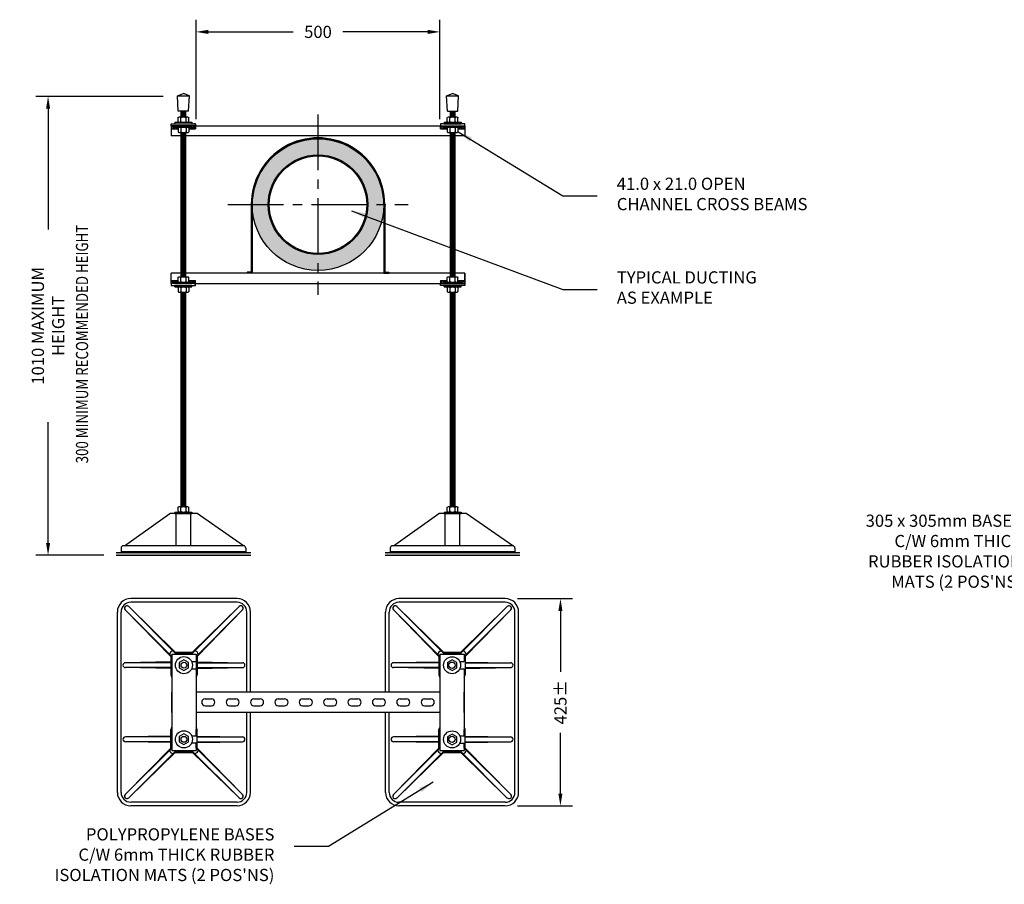
# Model space of a CAD drawing. Extents: x -5152 to -419, y -2210 to 1751.
# Drawn here: x -4805 to -2786, y -56 to 1717 of the extents above; entities that cross this region are included whole.
import ezdxf
from ezdxf.enums import TextEntityAlignment as Align

# ---------------------------------------------------------------- set-up
doc = ezdxf.new("R2010")
doc.units = 0
doc.header["$LTSCALE"] = 60
doc.header["$MEASUREMENT"] = 0
doc.header["$PDSIZE"] = 5
doc.linetypes.add('CENTER2', pattern=[28.575, 19.05, -3.175, 3.175, -3.175])
doc.layers.get('0').update_dxf_attribs({"linetype": 'CONTINUOUS'})
doc.layers.get('Defpoints').update_dxf_attribs({"linetype": 'CONTINUOUS'})
doc.layers.add('HAT', color=2, linetype='CONTINUOUS')
doc.layers.add('XROOF-G-PLANT$0$M_CHW', color=4, linetype='CONTINUOUS')
doc.styles.get("Standard").update_dxf_attribs({"font": 'ROMANS.SHX', "width": 0.8})
doc.dimstyles.new('AUDIT_I_120626083144-14', dxfattribs={"dimtxt": 0.18, "dimasz": 0.18, "dimexe": 0.18, "dimexo": 0.0625, "dimgap": 0.09, "dimtad": 0, "dimtih": 1, "dimtoh": 1, "dimdec": 1, "dimzin": 0, "dimdsep": 46, "dimtxsty": 'Standard', "dimcen": 0.09, "dimadec": 0, "dimazin": 0, "dimtfac": 1, "dimtdec": 1, "dimtofl": 0, "dimtmove": 2, "dimatfit": 3, "dimfxl": 1, "dimtolj": 1, "dimtzin": 3, "dimarcsym": 0})
doc.dimstyles.get("Standard").update_dxf_attribs({"dimscale": 15, "dimtxt": 2.75, "dimasz": 2, "dimexe": 2, "dimexo": 2, "dimgap": 2, "dimtad": 0, "dimdec": 0, "dimzin": 0, "dimdsep": 46, "dimtxsty": 'Standard', "dimcen": 2, "dimclrd": 3, "dimclre": 3, "dimclrt": 4, "dimadec": 0, "dimazin": 0, "dimtfac": 1, "dimtdec": 0, "dimtofl": 0, "dimtmove": 0, "dimatfit": 0, "dimfxl": 2, "dimtolj": 1, "dimtzin": 1, "dimarcsym": 0})

# ---------------------------------------------------------------- blocks, each defined once
blk = doc.blocks.new('NUTWASE')
for p, q in [((-14.2, 24.6), (-14.2, -10.4)), ((-14.2, 24.6), (-11.2, 24.6)), ((-11.2, 24.6), (-11.2, -10.4)), ((-25.2, 15.3), (-25.2, -1.1)), ((-15.7, 18.1), (-23.7, 18.1)), ((-15.7, 12.6), (-23.7, 12.6)), ((-15.7, 1.6), (-23.7, 1.6)), ((-15.7, -3.9), (-23.7, -3.9)), ((-14.2, -10.4), (-11.2, -10.4))]:
    blk.add_line(p, q)
at = {"linetype": 'Continuous'}
for points in [[(-23.7, 18.1, 0), (-24.5, 17.7, 0), (-25, 16.7, 0), (-25.2, 15.3, 0), (-25, 14, 0), (-24.5, 12.9, 0), (-23.7, 12.6, 0)], [(-23.7, 12.6, 0), (-24.2, 12.3, 0), (-24.7, 11.3, 0), (-25, 9.8, 0), (-25.2, 8.1, 0), (-25.2, 6.2, 0), (-25, 4.4, 0), (-24.7, 2.9, 0), (-24.2, 2, 0), (-23.7, 1.6, 0)], [(-23.7, 1.6, 0), (-24.5, 1.3, 0), (-25, 0.3, 0), (-25.2, -1.1, 0), (-25, -2.5, 0), (-24.5, -3.5, 0), (-23.7, -3.9, 0)], [(-15.7, 18.1, 0), (-15, 17.7, 0), (-14.4, 16.7, 0), (-14.2, 15.3, 0), (-14.4, 14, 0), (-15, 12.9, 0), (-15.7, 12.6, 0)], [(-15.7, 12.6, 0), (-15.2, 12.3, 0), (-14.8, 11.3, 0), (-14.4, 9.8, 0), (-14.2, 8.1, 0), (-14.2, 6.2, 0), (-14.4, 4.4, 0), (-14.8, 2.9, 0), (-15.2, 2, 0), (-15.7, 1.6, 0)], [(-15.7, 1.6, 0), (-15, 1.3, 0), (-14.4, 0.3, 0), (-14.2, -1.1, 0), (-14.4, -2.5, 0), (-15, -3.5, 0), (-15.7, -3.9, 0)]]:
    blk.add_polyline3d(points, dxfattribs=at)
blk = doc.blocks.new('*D31')
at = {"color": 3, "lineweight": -2, "transparency": 16777216}
for p, q in [((-6854.3, 530), (-6741, 530)), ((-6766, 505), (-6766, 380.1)), ((-6766, 130), (-6766, 254.9)), ((-6854.3, 105), (-6741, 105))]:
    blk.add_line(p, q, dxfattribs=at)
at = {"color": 3, "transparency": 16777216}
for points in [[(-6770.2, 505), (-6761.9, 505), (-6766, 530)], [(-6770.2, 130), (-6761.9, 130), (-6766, 105)]]:
    blk.add_solid(points, dxfattribs=at)
at = {"layer": 'Defpoints', "color": 0, "transparency": 16777216}
for p in [(-6879.3, 530), (-6879.3, 105), (-6766, 105)]:
    blk.add_point(p, dxfattribs=at)
at = {"color": 4, "transparency": 16777216, "insert": (-6766, 317.5), "char_height": 25, "attachment_point": 5, "rotation": 90}
blk.add_mtext('\\A1;{\\C4;425±}', dxfattribs=at)
blk = doc.blocks.new('*D32')
at = {"color": 3, "lineweight": -2, "transparency": 16777216}
for p, q in [((-7580.9, 1560), (-7842, 1560)), ((-7817, 1535), (-7817, 1287.4)), ((-7817, 644.1), (-7817, 891.7)), ((-7702.3, 619.1), (-7842, 619.1))]:
    blk.add_line(p, q, dxfattribs=at)
at = {"color": 3, "transparency": 16777216}
for points in [[(-7821.1, 1535), (-7812.8, 1535), (-7817, 1560)], [(-7821.1, 644.1), (-7812.8, 644.1), (-7817, 619.1)]]:
    blk.add_solid(points, dxfattribs=at)
at = {"layer": 'Defpoints', "color": 0, "transparency": 16777216}
for p in [(-7555.9, 1560), (-7817, 619.1), (-7677.3, 619.1)]:
    blk.add_point(p, dxfattribs=at)
at = {"color": 4, "transparency": 16777216, "insert": (-7817, 1089.5), "char_height": 25, "attachment_point": 5, "rotation": 90}
blk.add_mtext('\\A1;{\\C4;1010 MAXIMUM HEIGHT}', dxfattribs=at)
blk = doc.blocks.new('*D33')
at = {"color": 3, "lineweight": -2, "transparency": 16777216}
for p, q in [((-7513.3, 1513.3), (-7513.3, 1717.4)), ((-7013.3, 1513.3), (-7013.3, 1717.4)), ((-7488.3, 1692.4), (-7314, 1692.4)), ((-7038.3, 1692.4), (-7212.6, 1692.4))]:
    blk.add_line(p, q, dxfattribs=at)
at = {"color": 3, "transparency": 16777216}
for points in [[(-7488.3, 1696.6), (-7488.3, 1688.2), (-7513.3, 1692.4)], [(-7038.3, 1696.6), (-7038.3, 1688.2), (-7013.3, 1692.4)]]:
    blk.add_solid(points, dxfattribs=at)
at = {"layer": 'Defpoints', "color": 0, "transparency": 16777216}
for p in [(-7013.3, 1692.4), (-7513.3, 1488.3), (-7013.3, 1488.3)]:
    blk.add_point(p, dxfattribs=at)
at = {"color": 4, "transparency": 16777216, "insert": (-7263.3, 1692.4), "char_height": 25, "attachment_point": 5}
blk.add_mtext('\\A1;{\\C4;500}', dxfattribs=at)
blk = doc.blocks.new('A$C20A02FA6')
at = {"color": 4, "insert": (-337.9, 391), "char_height": 25, "attachment_point": 9}
blk.add_mtext("305 x 305mm BASES\\PC/W 6mm THICK\\PRUBBER ISOLATION\\P MATS (2 POS'NS)", dxfattribs=at)
blk = doc.blocks.new('A$C440A11ED')
h = blk.add_hatch()
h.set_pattern_fill('HONEY', color=2, scale=20, style=0)
h.set_pattern_definition([(0, (3917.5358, -619.1368), (3.75, 2.1650635), [2.5, -5]), (120, (3917.5358, -619.1368), (-3.75, 2.1650635), [2.5, -5]), (60, (3917.5358, -619.1368), (8e-09, 4.330127), [-5, 2.5])])
edge = h.paths.add_edge_path(flags=16)
edge.add_arc((-276, 719), 102, 0, 360)
edge = h.paths.add_edge_path()
edge.add_arc((-276, 719), 135, 0, 360)
for p, q in [((-564.5, 942), (-552, 947)), ((-562.7, 910.6), (-564.5, 942)), ((-564.5, 942), (-539.5, 942)), ((-539.5, 942), (-552, 947)), ((-541.3, 910.6), (-539.5, 942)), ((-12.5, 942), (0, 947)), ((-10.7, 910.6), (-12.5, 942)), ((-12.5, 942), (12.5, 942)), ((12.5, 942), (0, 947)), ((10.7, 910.6), (12.5, 942)), ((-541.3, 910.6), (-562.7, 910.6)), ((-10.7, 910.6), (10.7, 910.6)), ((-577, 880.8), (-577, 884.8)), ((-577, 884.8), (-527, 884.8)), ((-527, 880.8), (-577, 880.8)), ((-577, 880.8), (-577, 859.8)), ((-577, 874.8), (-563, 874.8)), ((-541, 874.8), (-527, 874.8)), ((-527, 884.8), (-531, 884.8)), ((-527, 884.8), (-527, 880.8)), ((-527, 880.8), (25, 880.8)), ((-527, 880.8), (-527, 874.8)), ((-21, 884.8), (-25, 884.8)), ((25, 884.8), (-25, 884.8)), ((-25, 884.8), (-25, 880.8)), ((-25, 880.8), (25, 880.8)), ((-25, 874.8), (-25, 880.8)), ((-25, 874.8), (-11, 874.8)), ((11, 874.8), (25, 874.8)), ((25, 880.8), (25, 884.8)), ((25, 880.8), (25, 859.8)), ((25, 859.8), (-577, 859.8)), ((25, 578.2), (-577, 578.2)), ((-577, 557.2), (-577, 578.2)), ((25, 557.2), (25, 578.2)), ((25, 578.2), (25, 557.2)), ((-577, 563.2), (-563, 563.2)), ((-527, 557.2), (-577, 557.2)), ((-577, 557.2), (-577, 553.2)), ((-577, 553.2), (-527, 553.2)), ((-541, 563.2), (-527, 563.2)), ((-527, 553.2), (-531, 553.2)), ((-527, 557.2), (-527, 563.2)), ((-527, 557.2), (25, 557.2)), ((-527, 553.2), (-527, 557.2)), ((-25, 563.2), (-25, 557.2)), ((-25, 563.2), (-11, 563.2)), ((-25, 553.2), (-25, 557.2)), ((25, 553.2), (-25, 553.2)), ((-21, 553.2), (-25, 553.2)), ((11, 563.2), (25, 563.2)), ((25, 557.2), (25, 553.2)), ((-673, 19.4), (-580, 85.6)), ((-524, 85.6), (-580, 85.6)), ((-567, 19.4), (-567, 85.6)), ((-537, 19.4), (-537, 85.6)), ((-428.5, 19.4), (-524, 85.6)), ((-121, 19.4), (-28, 85.6)), ((28, 85.6), (-28, 85.6)), ((-15, 19.4), (-15, 85.6)), ((15, 19.4), (15, 85.6)), ((123.5, 19.4), (28, 85.6)), ((-690, 5.4), (-414, 5.4)), ((-690, 0), (-414, 0)), ((-680, 14.4), (-680, 6.9)), ((-424, 6.9), (-680, 6.9)), ((-429, 19.4), (-675, 19.4)), ((-424, 14.4), (-424, 6.9)), ((-138, 5.4), (138, 5.4)), ((-138, 0), (138, 0)), ((-128, 14.4), (-128, 6.9)), ((128, 6.9), (-128, 6.9)), ((123, 19.4), (-123, 19.4)), ((128, 14.4), (128, 6.9)), ((-442, -89), (-660, -89)), ((-442, -96.5), (-660, -96.5)), ((108, -89.1), (-110, -89.1)), ((108, -96.6), (-110, -96.6)), ((-687.5, -486.5), (-687.5, -116.5)), ((-680, -486.5), (-680, -116.5)), ((-576, -207.5), (-671.3, -112.2)), ((-578, -207.7), (-671.3, -112.2)), ((-568.8, -200.6), (-664.2, -105.2)), ((-664.2, -105.2), (-568.7, -198.5)), ((-437.8, -105.2), (-533.3, -198.5)), ((-533.2, -200.6), (-437.8, -105.2)), ((-526, -207.5), (-430.7, -112.2)), ((-524, -207.7), (-430.7, -112.2)), ((-422, -280.6), (-422, -116.5)), ((-414.5, -280.6), (-414.5, -116.5)), ((-137.5, -280.6), (-137.5, -116.6)), ((-130, -280.6), (-130, -116.6)), ((-26, -207.6), (-121.3, -112.3)), ((-28, -207.7), (-121.3, -112.3)), ((-18.8, -200.7), (-114.2, -105.3)), ((-114.2, -105.3), (-18.7, -198.6)), ((112.2, -105.3), (16.7, -198.6)), ((16.8, -200.7), (112.2, -105.3)), ((24, -207.6), (119.3, -112.3)), ((26, -207.7), (119.3, -112.3)), ((128, -486.6), (128, -116.6)), ((135.5, -486.6), (135.5, -116.6)), ((-568.8, -200.6), (-533.2, -200.6)), ((-568.7, -198.5), (-533.3, -198.5)), ((-18.8, -200.7), (16.8, -200.7)), ((-18.7, -198.6), (16.7, -198.6)), ((-578, -219), (-671, -220.5)), ((-578, -220.5), (-671, -220.5)), ((-578, -207.7), (-578, -245.5)), ((-576, -202.6), (-576, -400.6)), ((-576, -202.6), (-526, -202.6)), ((-576, -207.5), (-576, -245.5)), ((-535.2, -218), (-526, -218)), ((-526, -202.6), (-526, -218)), ((-526, -202.6), (-526, -370.1)), ((-526, -207.5), (-526, -218)), ((-524, -207.7), (-524, -245.5)), ((-524, -219), (-431, -220.5)), ((-524, -220.5), (-431, -220.5)), ((-28, -219.1), (-121, -220.6)), ((-28, -220.6), (-121, -220.6)), ((-28, -207.7), (-28, -245.6)), ((-26, -202.6), (24, -202.6)), ((-26, -202.6), (-26, -400.6)), ((-26, -207.6), (-26, -245.6)), ((14.8, -218.1), (24, -218.1)), ((24, -202.6), (24, -218.1)), ((24, -207.6), (24, -218.1)), ((26, -207.7), (26, -245.6)), ((26, -219.1), (119, -220.6)), ((26, -220.6), (119, -220.6)), ((-578, -230.5), (-671, -230.5)), ((-578, -232), (-671, -230.5)), ((-535.2, -233), (-526, -233)), ((-526, -233), (-526, -245.5)), ((-524, -232), (-431, -230.5)), ((-524, -230.5), (-431, -230.5)), ((-28, -230.6), (-121, -230.6)), ((-28, -232.1), (-121, -230.6)), ((14.8, -233.1), (24, -233.1)), ((24, -233.1), (24, -370.2)), ((24, -233.1), (24, -245.6)), ((26, -232.1), (119, -230.6)), ((26, -230.6), (119, -230.6)), ((-575.5, -322.6), (-575.5, -280.6)), ((-26, -280.6), (-526, -280.6)), ((23.5, -322.6), (23.5, -280.6)), ((-507.5, -294.6), (-494.5, -294.6)), ((-457.5, -294.6), (-444.5, -294.6)), ((-407.5, -294.6), (-394.5, -294.6)), ((-357.5, -294.6), (-344.5, -294.6)), ((-307.5, -294.6), (-294.5, -294.6)), ((-257.5, -294.6), (-244.5, -294.6)), ((-207.5, -294.6), (-194.5, -294.6)), ((-157.5, -294.6), (-144.5, -294.6)), ((-107.5, -294.6), (-94.5, -294.6)), ((-57.5, -294.6), (-44.5, -294.6)), ((-26, -322.6), (-526, -322.6)), ((-507.5, -308.6), (-494.5, -308.6)), ((-457.5, -308.6), (-444.5, -308.6)), ((-422, -486.5), (-422, -322.6)), ((-414.5, -486.5), (-414.5, -322.6)), ((-407.5, -308.6), (-394.5, -308.6)), ((-357.5, -308.6), (-344.5, -308.6)), ((-307.5, -308.6), (-294.5, -308.6)), ((-257.5, -308.6), (-244.5, -308.6)), ((-207.5, -308.6), (-194.5, -308.6)), ((-157.5, -308.6), (-144.5, -308.6)), ((-137.5, -486.6), (-137.5, -322.6)), ((-130, -486.6), (-130, -322.6)), ((-107.5, -308.6), (-94.5, -308.6)), ((-57.5, -308.6), (-44.5, -308.6)), ((-578, -395.4), (-578, -357.6)), ((-576, -395.5), (-576, -357.6)), ((-526, -370.1), (-526, -357.6)), ((-524, -395.4), (-524, -357.6)), ((-28, -395.5), (-28, -357.7)), ((-26, -395.6), (-26, -357.7)), ((24, -370.2), (24, -357.7)), ((26, -395.5), (26, -357.7)), ((-578, -371.1), (-671, -372.6)), ((-578, -372.6), (-671, -372.6)), ((-578, -384.1), (-671, -382.6)), ((-578, -382.6), (-671, -382.6)), ((-535.2, -370.1), (-526, -370.1)), ((-524, -371.1), (-431, -372.6)), ((-524, -372.6), (-431, -372.6)), ((-524, -382.6), (-431, -382.6)), ((-524, -384.1), (-431, -382.6)), ((-28, -371.2), (-121, -372.7)), ((-28, -372.7), (-121, -372.7)), ((-28, -384.2), (-121, -382.7)), ((-28, -382.7), (-121, -382.7)), ((14.8, -370.2), (24, -370.2)), ((26, -371.2), (119, -372.7)), ((26, -372.7), (119, -372.7)), ((26, -382.7), (119, -382.7)), ((26, -384.2), (119, -382.7)), ((-578, -395.4), (-671.3, -490.8)), ((-576, -395.5), (-671.3, -490.8)), ((-568.9, -402.6), (-664.2, -497.9)), ((-576, -400.6), (-526, -400.6)), ((-568.9, -402.6), (-533.1, -402.6)), ((-535.2, -385.1), (-526, -385.1)), ((-533.1, -402.6), (-437.8, -497.9)), ((-526, -395.5), (-526, -385.1)), ((-526, -385.1), (-526, -400.6)), ((-526, -395.5), (-430.7, -490.8)), ((-524, -395.4), (-430.7, -490.8)), ((-28, -395.5), (-121.3, -490.9)), ((-26, -395.6), (-121.3, -490.9)), ((-18.9, -402.7), (-114.2, -498)), ((-26, -400.6), (24, -400.6)), ((-18.9, -402.7), (16.9, -402.7)), ((14.8, -385.2), (24, -385.2)), ((16.9, -402.7), (112.2, -498)), ((24, -395.6), (24, -385.2)), ((24, -385.2), (24, -400.6)), ((24, -395.6), (119.3, -490.9)), ((26, -395.5), (119.3, -490.9)), ((-664.2, -497.9), (-568.8, -404.6)), ((-568.8, -404.6), (-533.2, -404.6)), ((-437.8, -497.9), (-533.2, -404.6)), ((-114.2, -498), (-18.8, -404.7)), ((-18.8, -404.7), (16.8, -404.7)), ((112.2, -498), (16.8, -404.7)), ((-442, -506.5), (-660, -506.5)), ((-442, -514), (-660, -514)), ((108, -506.6), (-110, -506.6)), ((108, -514.1), (-110, -514.1))]:
    blk.add_line(p, q)
at = {"color": 251, "linetype": 'CENTER2', "ltscale": 0.1}
for p, q in [((-276, 904), (-276, 534)), ((-461, 719), (-91, 719))]:
    blk.add_line(p, q, dxfattribs=at)
at = {"const_width": 12.5}
for points in [[(-552, 910.6), (-552, 898.8)], [(0, 910.6), (0, 898.8)], [(-552, 571.2), (-552, 866.8)], [(0, 571.2), (0, 866.8)], [(-552, 99.6), (-552, 539.2)], [(0, 99.6), (0, 539.2)]]:
    blk.add_lwpolyline(points, dxfattribs=at)
for points in [[(-560.5, -230.9), (-551, -236.4), (-541.5, -230.9), (-541.5, -220), (-551, -214.5), (-560.5, -220)], [(-10.5, -231), (-1, -236.5), (8.5, -231), (8.5, -220.1), (-1, -214.6), (-10.5, -220.1)], [(-560.5, -383), (-551, -388.5), (-541.5, -383), (-541.5, -372.1), (-551, -366.6), (-560.5, -372.1)], [(-10.5, -383.1), (-1, -388.6), (8.5, -383.1), (8.5, -372.2), (-1, -366.7), (-10.5, -372.2)]]:
    blk.add_lwpolyline(points, close=True)
for centre, radius in [((-276, 719), 135), ((-276, 719), 102), ((-276, 719), 100), ((-551, -225.5), 17.5), ((-551, -225.5), 6), ((-1, -225.6), 17.5), ((-1, -225.6), 6.5), ((-551, -377.6), 17.5), ((-1, -377.7), 17.5), ((-551, -377.6), 6), ((-1, -377.7), 6.5)]:
    blk.add_circle(centre, radius)
for centre, radius, start, end in [((-675, 14.4), 5, 90, 180), ((-429, 14.4), 5, 0, 90), ((-123, 14.4), 5, 90, 180), ((123, 14.4), 5, 0, 90), ((-660, -116.5), 27.5, 90, 180), ((-660, -116.5), 20, 90, 180), ((-442, -116.5), 27.5, 0, 90), ((-442, -116.5), 20, 0, 90), ((-110, -116.6), 27.5, 90, 180), ((-110, -116.6), 20, 90, 180), ((108, -116.6), 27.5, 0, 90), ((108, -116.6), 20, 0, 90), ((-667.8, -108.7), 5, 44.8505, 225.1495), ((-434.2, -108.7), 5, 314.8505, 135.1495), ((-117.8, -108.8), 5, 44.8505, 225.1495), ((115.8, -108.8), 5, 314.8505, 135.1495), ((-573.1, -203.4), 7, 89.4153, 180.5847), ((-528.9, -203.4), 7, 359.4153, 90.5847), ((-23.1, -203.5), 7, 89.4153, 180.5847), ((21.1, -203.5), 7, 359.4153, 90.5847), ((-671, -225.5), 5, 90, 270), ((-431, -225.5), 5, 270, 90), ((-121, -225.6), 5, 90, 270), ((119, -225.6), 5, 270, 90), ((-571, -245.5), 7, 180, 224.4153), ((-531, -245.5), 7, 315.5847, 0), ((-21, -245.6), 7, 180, 224.4153), ((19, -245.6), 7, 315.5847, 0), ((-507.5, -301.6), 7, 90, 270), ((-494.5, -301.6), 7, 270, 90), ((-457.5, -301.6), 7, 90, 270), ((-444.5, -301.6), 7, 270, 90), ((-407.5, -301.6), 7, 90, 270), ((-394.5, -301.6), 7, 270, 90), ((-357.5, -301.6), 7, 90, 270), ((-344.5, -301.6), 7, 270, 90), ((-307.5, -301.6), 7, 90, 270), ((-294.5, -301.6), 7, 270, 90), ((-257.5, -301.6), 7, 90, 270), ((-244.5, -301.6), 7, 270, 90), ((-207.5, -301.6), 7, 90, 270), ((-194.5, -301.6), 7, 270, 90), ((-157.5, -301.6), 7, 90, 270), ((-144.5, -301.6), 7, 270, 90), ((-107.5, -301.6), 7, 90, 270), ((-94.5, -301.6), 7, 270, 90), ((-57.5, -301.6), 7, 90, 270), ((-44.5, -301.6), 7, 270, 90), ((-571, -357.6), 7, 135.5847, 180), ((-531, -357.6), 7, 0, 44.4153), ((-21, -357.7), 7, 135.5847, 180), ((19, -357.7), 7, 0, 44.4153), ((-671, -377.6), 5, 90, 270), ((-431, -377.6), 5, 270, 90), ((-121, -377.7), 5, 90, 270), ((119, -377.7), 5, 270, 90), ((-573.1, -399.6), 7, 179.4153, 270.5847), ((-528.9, -399.6), 7, 269.4153, 0.5847), ((-23.1, -399.7), 7, 179.4153, 270.5847), ((21.1, -399.7), 7, 269.4153, 0.5847), ((-660, -486.5), 27.5, 180, 270), ((-660, -486.5), 20, 180, 270), ((-667.8, -494.3), 5, 134.8505, 315.1495), ((-442, -486.5), 27.5, 270, 0), ((-442, -486.5), 20, 270, 0), ((-434.2, -494.3), 5, 224.8505, 45.1495), ((-110, -486.6), 27.5, 180, 270), ((-110, -486.6), 20, 180, 270), ((-117.8, -494.4), 5, 134.8505, 315.1495), ((108, -486.6), 20, 270, 0), ((108, -486.6), 27.5, 270, 0), ((115.8, -494.4), 5, 224.8505, 45.1495)]:
    blk.add_arc(centre, radius, start, end)
for points in [[(-690, 5.4), (-690, 0), (-414, 5.4), (-414, 0)], [(-138, 5.4), (-138, 0), (138, 5.4), (138, 0)]]:
    blk.add_solid(points)
at = {"layer": 'HAT'}
for p, q in [((-571.7, 880.8), (-577, 875.6)), ((-569.5, 879.5), (-574.2, 874.8)), ((-567.7, 877.8), (-570.7, 874.8)), ((-564.1, 877.8), (-567.2, 874.8)), ((-563, 875.5), (-563.6, 874.8)), ((-539.4, 877.8), (-541, 876.2)), ((-535.9, 877.8), (-538.9, 874.8)), ((-529.3, 880.8), (-535.3, 874.8)), ((-532.9, 880.8), (-534.5, 879.2)), ((-527, 879.6), (-531.8, 874.8)), ((-23.3, 880.8), (-25, 879.1)), ((-19.7, 880.8), (-25, 875.6)), ((-17.5, 879.5), (-22.2, 874.8)), ((-15.7, 877.8), (-18.7, 874.8)), ((-12.1, 877.8), (-15.2, 874.8)), ((-11, 875.5), (-11.6, 874.8)), ((12.6, 877.8), (11, 876.2)), ((16.1, 877.8), (13.1, 874.8)), ((22.7, 880.8), (16.7, 874.8)), ((19.1, 880.8), (17.5, 879.2)), ((25, 879.6), (20.2, 874.8)), ((-571.7, 557.2), (-577, 562.4)), ((-569.5, 558.4), (-574.2, 563.2)), ((-567.7, 560.2), (-570.7, 563.2)), ((-564.1, 560.2), (-567.2, 563.2)), ((-563, 562.5), (-563.6, 563.2)), ((-539.4, 560.2), (-541, 561.8)), ((-535.9, 560.2), (-538.9, 563.2)), ((-529.3, 557.2), (-535.3, 563.2)), ((-532.9, 557.2), (-534.5, 558.8)), ((-527, 558.4), (-531.8, 563.2)), ((-19.7, 557.2), (-25, 562.4)), ((-23.3, 557.2), (-25, 558.9)), ((-17.5, 558.4), (-22.2, 563.2)), ((-15.7, 560.2), (-18.7, 563.2)), ((-12.1, 560.2), (-15.2, 563.2)), ((-11, 562.5), (-11.6, 563.2)), ((12.6, 560.2), (11, 561.8)), ((16.1, 560.2), (13.1, 563.2)), ((22.7, 557.2), (16.7, 563.2)), ((19.1, 557.2), (17.5, 558.8)), ((25, 558.4), (20.2, 563.2))]:
    blk.add_line(p, q, dxfattribs=at)
at = {"layer": 'XROOF-G-PLANT$0$M_CHW', "color": 1}
for p, q in [((-421, 580.2), (-421, 578.2)), ((-131, 580.2), (-131, 578.2))]:
    blk.add_line(p, q, dxfattribs=at)
for points in [[(-411, 719), (-411, 578.2), (-421, 578.2)], [(-413, 719), (-413, 580.2), (-421, 580.2)], [(-141, 719), (-141, 578.2), (-131, 578.2)], [(-139, 719), (-139, 580.2), (-131, 580.2)]]:
    blk.add_lwpolyline(points, dxfattribs=at)
for radius in [137, 135]:
    blk.add_arc((-276, 719.1), radius, 359.9607, 180.0393, dxfattribs=at)
at = {"xscale": -1, "rotation": 90}
for p in [(-544.9, 873.6), (7.1, 873.6), (-544.9, 545.9), (7.1, 545.9), (-544.9, 74.4), (7.1, 74.4)]:
    blk.add_blockref('NUTWASE', p, dxfattribs=at)
at = {"rotation": 90}
for p in [(-544.9, 892), (7.1, 892), (-544.9, 564.4), (7.1, 564.4)]:
    blk.add_blockref('NUTWASE', p, dxfattribs=at)
at = {"color": 4, "width": 0.8}
blk.add_text('300 MINIMUM RECOMMENDED HEIGHT', height=25, rotation=90, dxfattribs=at).set_placement((-760, 188.4), align=Align.MIDDLE_LEFT)
at = {"color": 4, "char_height": 25}
for s, insert, attachment_point in [('41.0 x 21.0 OPEN\\PCHANNEL CROSS BEAMS', (336.9, 774.3), 1), ('TYPICAL DUCTING\\PAS EXAMPLE', (336.9, 582.3), 1), ("POLYPROPYLENE BASES\\PC/W 6mm THICK RUBBER\\PISOLATION MATS (2 POS'NS)", (-365.4, -560), 3)]:
    blk.add_mtext(s, dxfattribs=dict(at, insert=insert, attachment_point=attachment_point))
dim = blk.add_linear_dim(base=(-26, 1073.3), p1=(-526, 869.1), p2=(-26, 869.1), text='{\\C4;<>}', dimstyle='AUDIT_I_120626083144-14', override={"dimscale": 10, "dimtxt": 2.5, "dimasz": 2.5, "dimexe": 2.5, "dimexo": 2.5, "dimgap": 2.5, "dimtih": 0, "dimtoh": 0, "dimdec": 0, "dimzin": 3, "dimcen": -2, "dimdle": 1.25, "dimclrd": 3, "dimclre": 3, "dimclrt": 4})
dim.commit()
dim.dimension.update_dxf_attribs({"geometry": '*D33', "text_midpoint": (-276, 1073.3), "insert": (6987.3, -619.1)})
for base, p1, p2, text, picture, middle in [((-829.7, 0), (-568.6, 940.8), (-690, 0), '{\\C4;1010 MAXIMUM HEIGHT}', '*D32', (-829.7, 470.4)), ((221.2, -514.1), (108, -89.1), (108, -514.1), '{\\C4;<>±}', '*D31', (221.2, -301.6))]:
    dim = blk.add_linear_dim(base=base, p1=p1, p2=p2, angle=90, text=text, dimstyle='AUDIT_I_120626083144-14', override={"dimscale": 10, "dimtxt": 2.5, "dimasz": 2.5, "dimexe": 2.5, "dimexo": 2.5, "dimgap": 2.5, "dimtih": 0, "dimtoh": 0, "dimdec": 0, "dimzin": 3, "dimcen": -2, "dimdle": 1.25, "dimclrd": 3, "dimclre": 3, "dimclrt": 4})
    dim.commit()
    dim.dimension.update_dxf_attribs({"geometry": picture, "text_midpoint": middle, "insert": (6987.3, -619.1)})
for points in [[(11.5, 868.5), (226.1, 736.9), (296.5, 736.9)], [(-207, 706.6), (226.1, 544.9), (296.5, 544.9)], [(-39.9, -465.7), (-254.5, -597.3), (-325, -597.3)]]:
    blk.add_leader(points, dimstyle='Standard')

msp = doc.modelspace()

# ---------------------------------------------------------------- block references
for name, p in [('A$C20A02FA6', (-2411.7, 153.5)), ('A$C440A11ED', (-3917.5, 619.1))]:
    msp.add_blockref(name, p)

doc.saveas('drawing.dxf')
